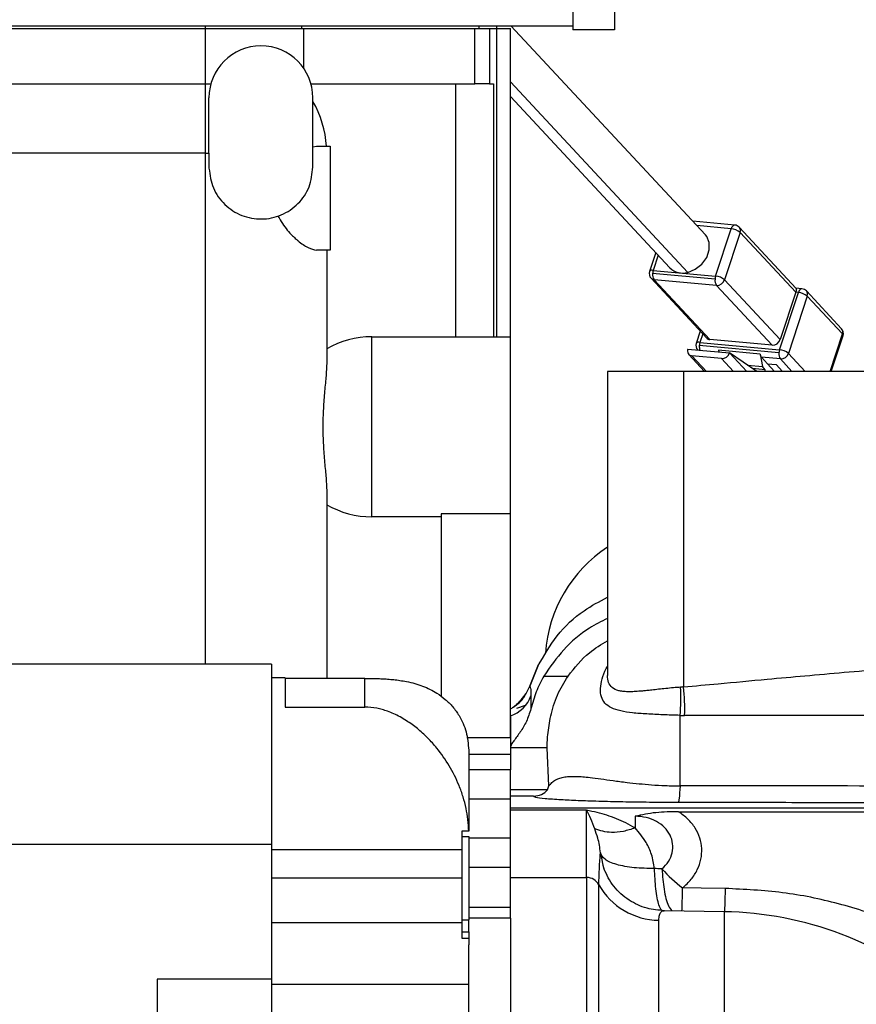
# Model space of a CAD drawing. Units: inches. Extents: x 0.1 to 14.1, y -9.5 to 8.4.
# Drawn here: x 7.7 to 8, y -3.5 to -3.1 of the extents above; entities that cross this region are included whole.
import ezdxf

# ---------------------------------------------------------------- set-up
doc = ezdxf.new("R2010")
doc.units = ezdxf.units.IN
doc.header["$MEASUREMENT"] = 0
doc.header["$PDSIZE"] = -1
doc.styles.add('SLDTEXTSTYLE0', font='TXT', dxfattribs={"width": 0.75})
doc.dimstyles.new('SLDDIMSTYLE3', dxfattribs={"dimtxt": 0.125, "dimasz": 0.13, "dimexe": 0, "dimexo": 0.0625, "dimgap": 0.03125, "dimtad": 0, "dimtih": 1, "dimtoh": 1, "dimlfac": 16, "dimrnd": 1e-09, "dimzin": 12, "dimdsep": 46, "dimtxsty": 'SLDTEXTSTYLE0', "dimsah": 1, "dimcen": 0.09, "dimadec": 0, "dimazin": 3, "dimtfac": 1, "dimtmove": 0, "dimatfit": 0, "dimfxl": 1, "dimfrac": 2, "dimtolj": 1, "dimtzin": 12, "dimarcsym": 0})

# ---------------------------------------------------------------- blocks, each defined once
blk = doc.blocks.new('*D41')
at = {"color": 0, "linetype": 'Continuous', "lineweight": -2, "transparency": 16777216}
for p, q in [((7.812694259978795, -2.156395488198175), (10.57714025274054, -2.156395488198176)), ((10.57714025274054, -2.286395488198175), (10.57714025274054, -3.194932195966919)), ((10.57714025274054, -4.368628712546042), (10.57714025274054, -3.382432195966919)), ((10.38273260930622, -4.498628712546042), (10.57714025274054, -4.498628712546042))]:
    blk.add_line(p, q, dxfattribs=at)
at = {"color": 0, "linetype": 'Continuous', "transparency": 16777216}
for points in [[(10.55547358607387, -2.286395488198175), (10.59880691940721, -2.286395488198175), (10.57714025274054, -2.156395488198176)], [(10.55547358607387, -4.368628712546042), (10.59880691940721, -4.368628712546042), (10.57714025274054, -4.498628712546042)]]:
    blk.add_solid(points, dxfattribs=at)
at = {"layer": 'Defpoints', "color": 0, "linetype": 'Continuous', "transparency": 16777216}
for p in [(7.750194259978795, -2.156395488198175), (10.32023260930622, -4.498628712546042), (10.57714025274054, -4.498628712546042)]:
    blk.add_point(p, dxfattribs=at)
at = {"color": 0, "linetype": 'Continuous', "lineweight": 18, "transparency": 16777216, "insert": (10.57714025274054, -3.226182195966917), "char_height": 0.125, "attachment_point": 2, "style": 'SLDTEXTSTYLE0'}
blk.add_mtext('\\A1;37.48', dxfattribs=at)

msp = doc.modelspace()

# ---------------------------------------------------------------- linework, layer by layer
at = {"color": 7, "linetype": 'Continuous', "lineweight": 25}
for p, q in [((7.899731400690801, -2.947857097142478), (7.899731400690801, -3.132404311903972)), ((7.914495210138014, -3.107798036157769), (7.914495210138014, -3.133909094520595)), ((7.220351492278809, -3.132404311903972), (7.899731400690801, -3.132404311903972)), ((7.220351492278809, -3.133388580533616), (7.769318007237452, -3.133388580533616)), ((7.769318007237452, -3.133388580533616), (7.769318007237452, -3.132404311903972)), ((7.769318007237452, -3.153073659796569), (7.769318007237452, -3.133388580533616)), ((7.769318007237452, -3.133388580533616), (7.803457066193463, -3.133388580533616)), ((7.803457066193463, -3.132404311903972), (7.803457066193463, -3.133388580533616)), ((7.803457066193463, -3.133388580533616), (7.866546544045097, -3.133388580533616)), ((7.804072252420113, -3.133388580533616), (7.804072252420113, -3.147341406016054)), ((7.864982435447146, -3.153073659796569), (7.864982435447146, -3.133388580533616)), ((7.866546544045097, -3.133388580533616), (7.866546544045097, -3.132404311903972)), ((7.866546544045097, -3.133388580533616), (7.872664453370486, -3.133388580533616)), ((7.870167922210626, -3.133388580533616), (7.870167922210626, -3.153073659796569)), ((7.872587307595012, -3.133388580533616), (7.872587307595012, -3.242886632269446)), ((7.872664453370486, -3.132404311903972), (7.872664453370486, -3.133388580533616)), ((7.872664453370486, -3.133388580533616), (7.877585723186222, -3.133388580533616)), ((7.877585723186222, -3.242886632269446), (7.877585723186222, -3.133388580533616)), ((7.94683615653264, -3.206690120414638), (7.877781960919268, -3.132404311903972)), ((7.899731400690801, -3.132404311903972), (7.899731400690801, -3.133909094520595)), ((7.914495210138014, -3.133909094520595), (7.899731400690801, -3.133909094520595)), ((7.220351492278809, -3.153073659796569), (7.769318007237452, -3.153073659796569)), ((7.769318007237452, -3.17767993554277), (7.769318007237452, -3.153073659796569)), ((7.769318007237452, -3.153073659796569), (7.771216585304913, -3.153073659796569)), ((7.806789514363402, -3.153073659796569), (7.864982435447146, -3.153073659796569)), ((7.858161927571569, -3.242886632269446), (7.858161927571569, -3.153073659796569)), ((7.870167922210626, -3.153073659796569), (7.864982435447146, -3.153073659796569)), ((7.870167922210626, -3.153073659796569), (7.871553906199622, -3.153073659796569)), ((7.871553906199622, -3.153073659796569), (7.871553906199622, -3.242886632269446)), ((7.770548379690752, -3.17767993554277), (7.770548379690752, -3.157994929612306)), ((7.807457793310054, -3.182601205358509), (7.807457793310054, -3.157994929612306)), ((7.877585723186222, -3.157491795424555), (7.934220548935883, -3.218417304941203)), ((7.807457793310054, -3.17540538181861), (7.808694472357168, -3.175219337301144)), ((7.808694472357168, -3.175219337301144), (7.813609362246606, -3.175219337301144)), ((7.769318007237452, -3.17767993554277), (7.770548086360805, -3.17767993554277)), ((7.770548379690752, -3.17767993554277), (7.770548379690752, -3.177805407426643)), ((7.770548379690752, -3.177805407426643), (7.770548379690752, -3.182601205358509)), ((7.770548379690752, -3.182601205358509), (7.770553879627215, -3.18305161348869)), ((7.957260222779606, -3.20320286736635), (7.942322322010178, -3.201834336509069)), ((7.979046424436877, -3.225717407276464), (7.958837971219989, -3.203977918412896)), ((7.950456728040823, -3.221346424437098), (7.955996190715144, -3.204535025310481)), ((7.959146774319336, -3.205846650158481), (7.953607238312529, -3.222658122617581)), ((7.978897192827482, -3.227093418047337), (7.959146774319336, -3.205846650158481)), ((7.813609362246606, -3.212128750920449), (7.80878408465529, -3.212128750920449)), ((7.812379063125793, -3.212128750920449), (7.812379063125793, -3.252255737370078)), ((7.929187740408651, -3.213003240818267), (7.92699304576195, -3.219663883873951)), ((7.950243037176065, -3.222464671519013), (7.928076899907843, -3.220433948311435)), ((7.928290517440114, -3.219315701229519), (7.950456728040823, -3.221346424437098)), ((7.92752778625125, -3.222109228958448), (7.947278278091883, -3.243355996847306)), ((7.950776751010558, -3.224647999630353), (7.928610613742336, -3.222617203090287)), ((7.928610613742336, -3.222617203090287), (7.948361032250482, -3.243863970979145)), ((7.97052724285119, -3.245894730852967), (7.950776751010558, -3.224647999630353)), ((7.953607238312529, -3.222658122617581), (7.973357730153161, -3.243904853840196)), ((7.973156579143541, -3.247485165813462), (7.979847215186076, -3.227180463708446)), ((7.978897192827482, -3.227093418047337), (7.973357730153161, -3.243904853840196)), ((7.982997725457778, -3.228492088556443), (7.97630716274773, -3.248796827327702)), ((7.979847215186076, -3.227180463708446), (7.978897192827482, -3.227093418047337)), ((7.981111173918048, -3.225848305764314), (7.978923592522509, -3.225647888079557)), ((7.995162924924358, -3.240042395126316), (7.982688922358431, -3.226623356810858)), ((7.995471728023702, -3.241911090205658), (7.982997725457778, -3.228492088556443)), ((7.944999837745954, -3.240904968495128), (7.943570880920049, -3.245241705063444)), ((7.991512287096835, -3.255189770142547), (7.995697665413655, -3.242487776877057)), ((7.828373171693819, -3.306862993209066), (7.828373171693819, -3.242886632269446)), ((7.828373171693819, -3.242886632269446), (7.877585723186222, -3.242886632269446)), ((7.877585723186222, -3.305764839228367), (7.877585723186222, -3.242886632269446)), ((7.972942961611267, -3.248603412895374), (7.944654735065942, -3.246011769500928)), ((7.944868352598213, -3.244893522419012), (7.973156579143541, -3.247485165813462)), ((7.97052724285119, -3.245894730852967), (7.948361032250482, -3.243863970979145)), ((7.940622181650344, -3.24728056817699), (7.955399630939986, -3.248634395870791)), ((7.940930984749691, -3.249149299922575), (7.946546126549759, -3.255189770142547)), ((7.966241472360778, -3.249060200951853), (7.951464023071132, -3.247706373258053)), ((7.951464023071132, -3.247706373258053), (7.951568741861411, -3.248283426591884)), ((7.965036912942615, -3.255189770142547), (7.955399630939986, -3.248634395870791)), ((7.966241472360778, -3.249060200951853), (7.96704138312014, -3.253469353350283)), ((7.952569143638019, -3.250624309549805), (7.942013812240774, -3.249657274054414)), ((7.961801996979311, -3.252989355561924), (7.96704138312014, -3.253469353350283)), ((7.966721286817922, -3.250167814823271), (7.968904248266831, -3.25251614102854)), ((7.97347667544576, -3.250786704340474), (7.966721286817922, -3.250167814823271)), ((7.968904248266831, -3.25251614102854), (7.9713895595563, -3.255189770142547)), ((7.968904248266831, -3.25251614102854), (7.971965292905381, -3.25279656445573)), ((7.971965292905381, -3.25279656445573), (7.974189907206448, -3.255189770142547)), ((7.912034538563901, -3.255189770142547), (7.912034538563901, -3.363232355358717)), ((7.939101485884215, -3.255189770142547), (7.912034538563901, -3.255189770142547)), ((7.939101485884215, -3.255189770142547), (7.939101485884215, -3.367271692029288)), ((8.175321997044716, -3.255189770142547), (7.939101485884215, -3.255189770142547)), ((7.968080871111887, -3.254587637098439), (7.96354012356699, -3.254171621904282)), ((7.968080871111887, -3.254587637098439), (7.96704138312014, -3.253469353350283)), ((7.967882433404256, -3.255189770142547), (7.968080871111887, -3.254587637098439)), ((7.812379063125793, -3.297493888108434), (7.812379063125793, -3.364256040199688)), ((7.852979447440021, -3.306862993209066), (7.828373171693819, -3.306862993209066)), ((7.877585723186222, -3.305764839228367), (7.852979447440021, -3.305764839228367)), ((7.852979447440021, -3.305764839228367), (7.852979447440021, -3.37076525167139)), ((7.877585723186222, -3.385249004353842), (7.877585723186222, -3.305764839228367)), ((7.79269398386284, -3.359150779176099), (7.674583801615078, -3.359150779176099)), ((7.79269398386284, -3.359150779176099), (7.79269398386284, -3.423127140115719)), ((7.887328457303994, -3.359909770408169), (7.884441063992742, -3.366974512129001)), ((7.884441137325229, -3.366974438796516), (7.887328457303994, -3.359909770408169)), ((7.797615253678579, -3.364072012325593), (7.79269398386284, -3.364072012325593)), ((7.797615253678579, -3.364072012325593), (7.797615253678579, -3.374472465512005)), ((7.825912500119706, -3.364256040199688), (7.797615253678579, -3.364256040199688)), ((7.825912500119706, -3.374472465512005), (7.825912500119706, -3.364256040199688)), ((7.889469399238315, -3.363434166360712), (7.898039400236932, -3.363434166360712)), ((7.883211938191707, -3.369583095327759), (7.884441137325229, -3.366974438796516)), ((7.884892938772644, -3.370423558951986), (7.884851139255517, -3.375112988112633)), ((7.797615253678579, -3.374472465512005), (7.825912500119706, -3.374472465512005)), ((7.877585723186222, -3.375342335463193), (7.877525077220145, -3.375388168267062)), ((7.878754643016094, -3.374459742325651), (7.877527130529757, -3.375166997488712)), ((7.882790936388488, -3.37388257899309), (7.87979127104088, -3.374900397235168)), ((7.877585723186222, -3.377594229449121), (7.877585723186222, -3.388881345726059)), ((7.937813254099314, -3.402478948645388), (7.937813254099314, -3.377412291550883)), ((7.890631645811947, -3.388881309059816), (7.877585649853739, -3.388881309059816)), ((7.877585723186222, -3.388881309059816), (7.877585723186222, -3.396766127973713)), ((7.891280051654839, -3.402433775833895), (7.890631645811947, -3.388881309059816)), ((7.862810107208734, -3.389702412907686), (7.862810107208734, -3.392012569553893)), ((7.862810107208734, -3.392012569553893), (7.862810107208734, -3.392012972882567)), ((7.862810107208734, -3.392012972882567), (7.862821987071499, -3.394467337862867)), ((7.862821987071499, -3.394467337862867), (7.862821987071499, -3.415564764143598)), ((7.877585723186222, -3.396766127973713), (7.862821987071499, -3.396766127973713)), ((7.877585723186222, -3.407205704041507), (7.877585723186222, -3.396766127973713)), ((7.890796790570846, -3.403884255744494), (7.891280051654839, -3.402433775833895)), ((7.890796790570846, -3.403884255744494), (7.877585723186222, -3.403884255744494)), ((7.885822134705162, -3.406083313674124), (7.877585723186222, -3.406083313674124)), ((7.877585723186222, -3.407205704041507), (7.862821987071499, -3.407205704041507)), ((7.877585723186222, -3.420966728406313), (7.877585723186222, -3.407205704041507)), ((7.877585723186222, -3.41022861578724), (8.137108291826031, -3.41022861578724)), ((7.90465267050654, -3.411104132339863), (7.877585723186222, -3.411104132339863)), ((7.90465267050654, -3.435013236139856), (7.90465267050654, -3.411104132339863)), ((7.921877078195379, -3.413220434558827), (7.921877078195379, -3.417393126355535)), ((7.937300440023385, -3.411623876335737), (8.147235654833871, -3.411623876335737)), ((7.862820153759344, -3.415664092996142), (7.862810107208734, -3.416212583326601)), ((7.862810107208734, -3.416213169986491), (7.862810107208734, -3.418523289966455)), ((7.862810107208734, -3.418523289966455), (7.860361315497386, -3.418523289966455)), ((7.860361315497386, -3.418523289966455), (7.860361315497386, -3.425009365038761)), ((7.860361315497386, -3.420463667551047), (7.862821987071499, -3.420463667551047)), ((7.862821987071499, -3.420463667551047), (7.862821987071499, -3.420966728406313)), ((7.862821987071499, -3.420966728406313), (7.862821987071499, -3.431406304474105)), ((7.877585723186222, -3.420966728406313), (7.862821987071499, -3.420966728406313)), ((7.877585723186222, -3.431406304474105), (7.877585723186222, -3.420966728406313)), ((7.674583801615078, -3.423127140115719), (7.79269398386284, -3.423127140115719)), ((7.79269398386284, -3.423127140115719), (7.79269398386284, -3.439685468832494)), ((7.79269398386284, -3.425009365038761), (7.860361315497386, -3.425009365038761)), ((7.860361315497386, -3.425009365038761), (7.860361315497386, -3.435227440332017)), ((7.862821987071499, -3.431406304474105), (7.862821987071499, -3.44566701639981)), ((7.877585723186222, -3.431406304474105), (7.862821987071499, -3.431406304474105)), ((7.877585723186222, -3.44566701639981), (7.877585723186222, -3.431406304474105)), ((7.860361315497386, -3.435227440332017), (7.79269398386284, -3.435227440332017)), ((7.860361315497386, -3.435227440332017), (7.860361315497386, -3.451009654681197)), ((7.877585723186222, -3.435013236139856), (7.90465267050654, -3.435013236139856)), ((7.90465267050654, -3.435013236139856), (7.90465267050654, -3.570150415023633)), ((7.79269398386284, -3.439685468832494), (7.79269398386284, -3.47113403220267)), ((7.862821987071499, -3.44566701639981), (7.862821987071499, -3.449991213112988)), ((7.877585723186222, -3.44566701639981), (7.862821987071499, -3.44566701639981)), ((7.877585723186222, -3.449488152257723), (7.877585723186222, -3.44566701639981)), ((7.953429920360918, -3.447135572768257), (7.932124926478025, -3.446784823486809)), ((7.79269398386284, -3.451009654681197), (7.860361315497386, -3.451009654681197)), ((7.860361315497386, -3.449991213112988), (7.862821987071499, -3.449991213112988)), ((7.860361315497386, -3.451009654681197), (7.860361315497386, -3.45655186732375)), ((7.877585723186222, -3.449488152257723), (7.862821987071499, -3.449488152257723)), ((7.862821987071499, -3.45408067253787), (7.862821987071499, -3.449950880245584)), ((7.877585723186222, -3.449488152257723), (7.877585723186222, -3.570150415023633)), ((7.860361315497386, -3.454241747343787), (7.862821987071499, -3.454241747343787)), ((7.862821987071499, -3.454241747343787), (7.862821987071499, -3.45408067253787)), ((7.862821987071499, -3.454241747343787), (7.862821987071499, -3.45655186732375)), ((7.860361315497386, -3.45655186732375), (7.862821987071499, -3.45655186732375)), ((7.862821987071499, -3.45655186732375), (7.862821987071499, -3.458909213424821)), ((7.862821987071499, -3.604317523655613), (7.862821987071499, -3.458909213424821)), ((7.79269398386284, -3.47113403220267), (7.752093599548612, -3.47113403220267)), ((7.752093599548612, -3.47113403220267), (7.752093599548612, -3.526719653406165)), ((7.79269398386284, -3.47113403220267), (7.79269398386284, -3.526719653406165)), ((7.862821987071499, -3.473020803739859), (7.79269398386284, -3.473020803739859))]:
    msp.add_line(p, q, dxfattribs=at)
at = {"color": 8, "linetype": 'Continuous', "lineweight": 25}
for p, q in [((7.877585723186222, -3.152293988803393), (7.940528316068018, -3.220005173264679)), ((7.769318007237452, -3.17767993554277), (7.2119853555918, -3.17767993554277)), ((7.769318007237452, -3.359150779176099), (7.769318007237452, -3.17767993554277)), ((7.955996190715144, -3.204535025310481), (7.94379359168061, -3.203417071558512)), ((7.930060983654204, -3.213942629966365), (7.928290517440114, -3.219315701229519)), ((7.945873080991504, -3.241844394309467), (7.944868352598213, -3.244893522419012)), ((7.991096271902677, -3.255189770142547), (7.995471728023702, -3.241911090205658)), ((7.955399630939986, -3.248634395870791), (7.961493340544934, -3.255189770142547)), ((7.97630716274773, -3.248796827327702), (7.982249880763611, -3.255189770142547)), ((7.942013812240774, -3.249657274054414), (7.947156692829779, -3.255189770142547)), ((7.956813041278817, -3.255189770142547), (7.952569143638019, -3.250624309549805)), ((7.977569654829981, -3.255189770142547), (7.97347667544576, -3.250786704340474)), ((7.862140141614901, -3.385249004353842), (7.877585723186222, -3.385249004353842)), ((7.877585723186222, -3.391310667662324), (7.862810107208734, -3.391310667662324)), ((7.953429920360918, -3.447135572768257), (7.953429920360918, -3.570150415023633))]:
    msp.add_line(p, q, dxfattribs=at)
at = {"color": 7, "linetype": 'Continuous', "lineweight": 25, "flags": 128}
for points in [[(7.940528316068018, -3.220005173264679), (7.943198131892746, -3.218931878996798), (7.945545944770611, -3.217089326948784), (7.947288544639949, -3.214699641221305), (7.948215760595339, -3.21205116515006), (7.948215760595339, -3.209463335044894), (7.947288544639949, -3.207248253967034), (7.94683615653264, -3.206690120414638)], [(7.953834935682146, -3.438900371235341), (7.945377866712263, -3.438780765950364), (7.938733063473599, -3.438686827035554)]]:
    msp.add_lwpolyline(points, dxfattribs=at)
at = {"color": 8, "linetype": 'Continuous', "lineweight": 25, "flags": 128}
msp.add_lwpolyline([(7.909547540627248, -3.426278383712283), (7.910380231007938, -3.43062674347966), (7.910933084621327, -3.432305287422311)], dxfattribs=at)
at = {"color": 7, "linetype": 'Continuous', "lineweight": 25}
for centre, radius, start, end in [((7.789003069033903, -3.157994897647004), 0.01845472440944995, 0, 179.9999999999226), ((7.77546960446697, -3.177679937017084), 0.03690944881889738, 3.822553729274944, 29.92643486661403), ((7.957035717478192, -3.205653257580074), 0.002460629920854973, 42.90975556793054, 84.76544475104467), ((7.9555524474568, -3.210040653417227), 0.005523481594893115, 49.40290377054021, 85.39202871342206), ((7.92933004387487, -3.220433930791689), 0.002460629922239253, 161.7624673642453, 222.9097555615217), ((7.931109454845764, -3.220849479026317), 0.003060891247093726, 172.1977307541514, 215.2762586328394), ((7.932663254881476, -3.220730547644269), 0.004595935498724502, 162.0704523634416, 176.2998375139631), ((7.938714799972153, -3.213886662909497), 0.006381614967738226, 225.2310320061222, 286.5097341780031), ((7.954831919150848, -3.222762040501141), 0.00459850694139009, 162.0707399750484, 176.2922998684675), ((7.950013071115823, -3.226851409769218), 0.005522833962191869, 49.39932709570547, 85.39238574975607), ((7.953275809619434, -3.222880208439388), 0.00306110758148903, 172.1981683536058, 215.2749332080643), ((7.950859150574736, -3.221757165930946), 0.002892007808737615, 268.3672982298914, 341.8483424503831), ((7.979403494995971, -3.232685835449995), 0.005523224205096515, 49.40193250480245, 85.39205358842601), ((7.980886696331147, -3.228298696687848), 0.002460629921747256, 42.90975555144465, 84.76544473834922), ((7.993360659731486, -3.241717697373875), 0.002460629921171523, 341.7624673636209, 42.90975555309185), ((7.828373147774059, -3.274874818906847), 0.03198818897637778, 90, 120.0000000000169), ((7.945907873319506, -3.246011778310637), 0.002460629921259, 161.7624673590893, 219.9568057390163), ((7.949241604750398, -3.246308467158414), 0.004596455482451001, 162.0712613898642, 176.2990284875486), ((7.948469780560867, -3.242224232306654), 0.001643340837767675, 223.5270839990673, 266.2056709901162), ((7.970609528765976, -3.24300373549374), 0.00289216616722453, 268.3696400363639, 341.8460006439297), ((7.942173227232527, -3.247968158846163), 0.001696621149915947, 156.0919146436767, 264.6085196564914), ((7.95265141261401, -3.247733306700258), 0.002892173172631755, 268.3699796905792, 341.8466544200697), ((7.968446274750971, -3.248762822172353), 0.002224766890777531, 187.6815684645927, 219.1626158265777), ((7.975975625300368, -3.249018946713129), 0.003060999412753772, 172.1979495553835, 215.2755959118577), ((7.977529831295719, -3.24890011055286), 0.004596455482443123, 162.071261389844, 176.299028487553), ((7.972712936092385, -3.25299043598579), 0.005523116767477002, 49.40102929516858, 85.39276657886111), ((7.973558961360546, -3.247895708981243), 0.002892166167227168, 268.369640036383, 341.8460006438905), ((7.828373147774059, -3.274874818906847), 0.03198818897637867, 240.0000000000218, 270.0000000000008), ((7.939101494230751, -3.358776266059159), 0.0492125984251962, 123.3670129692314, 175.918555472866), ((7.882972378302608, -3.37141688293816), 0.05516762259317887, 353.7609889986593, 4.185818427376416), ((7.869662360492377, -3.374560863503554), 0.0698206570863151, 357.6426248083865, 5.992512362548629), ((7.873945540462788, -3.366576214122919), 0.01160377490252399, 288.2827602162143, 340.6365260202922), ((7.969832424887795, -3.397487434469284), 0.05161937841741712, 221.8882135646551, 232.9526699429518), ((7.904680456406069, -3.439954528742469), 0.004941370724893254, 29.17228308776433, 90.32218249786294), ((7.930559597160595, -3.42551275283553), 0.02469466851121075, 209.1618254185149, 269.4022142125016), ((7.951404643837051, -3.570150409458028), 0.1230314960629915, 49.35877459302434, 89.05680199715599)]:
    msp.add_arc(centre, radius, start, end, dxfattribs=at)
at = {"color": 8, "linetype": 'Continuous', "lineweight": 25}
for centre, radius, start, end in [((7.957543306114431, -3.2047372479893), 0.001560275639281924, 100.4531586541948, 172.5531157917458), ((7.957435579591547, -3.205169540341608), 0.0018402894067274, 338.4115821279667, 40.35478776211967), ((7.92788587701564, -3.220399392419186), 0.001156771571088759, 69.52482587846406, 140.5185264902059), ((7.928719480412148, -3.220977040102159), 0.001643772058230976, 223.5332058726448, 266.2025331985765), ((7.981394115462585, -3.22738246669244), 0.001560033868545275, 100.4495014452403, 172.5600925169993), ((7.981286767673858, -3.227814939585208), 0.001840083494736899, 338.4077338933625, 40.35863599673866), ((7.993760599808262, -3.241233992778398), 0.001840223001615408, 338.4111788695021, 40.35555269259611), ((7.99508745679573, -3.242394244859085), 0.0006173352377564034, 351.2855982688686, 51.50343829879229), ((7.944463871415284, -3.245977807008142), 0.001157271833912943, 69.5424885034349, 140.5008638651385), ((7.948445126340054, -3.246358680681752), 0.003806233489717507, 174.770638969124, 200.1506712301065)]:
    msp.add_arc(centre, radius, start, end, dxfattribs=at)
at = {"color": 7, "linetype": 'Continuous', "lineweight": 25}
for points, knots in [([(7.813609362246606, -3.175219337301144), (7.813609362246606, -3.17549671942961), (7.813609362246606, -3.176051477779701), (7.813609362246606, -3.180319171221687), (7.813609362246606, -3.186419276736348), (7.813609362246606, -3.193674023763771), (7.813609362246606, -3.200928768423289), (7.813609362246606, -3.207028911980611), (7.813609362246606, -3.211296608685188), (7.813609362246606, -3.211851368206414), (7.813609362246606, -3.212128750920449)], [0, 0, 0, 0, 0.1250024204209422, 0.2500021789231848, 0.3750001717140635, 0.5000000950390475, 0.6249987698167924, 0.7499978210768153, 0.8749975795790579, 1, 1, 1, 1]), ([(7.770553806294728, -3.18305161348869), (7.770885299582268, -3.185440877612075), (7.771548283988643, -3.190219390227764), (7.775900222534482, -3.196226996395591), (7.782018920002184, -3.200196775888424), (7.789234060719323, -3.201527340715522), (7.796414534667104, -3.200020975833496), (7.802434641833443, -3.195903183361102), (7.806638556579607, -3.189791060906384), (7.807184714871362, -3.18499781973685), (7.807457793310054, -3.182601205358509)], [0, 0, 0, 0, 0.1250006601322464, 0.2500005024830543, 0.3749999603998904, 0.5000003010865907, 0.6250000829341698, 0.7500005047413023, 0.8750005760772452, 0.9999999999999999, 0.9999999999999999, 0.9999999999999999, 0.9999999999999999]), ([(7.795026616916065, -3.200045243843487), (7.796090959217331, -3.20179199642995), (7.797689306133279, -3.204415134311605), (7.800038557583431, -3.206849959801815), (7.801229551611755, -3.207969208010567), (7.801860335005259, -3.208512067084911), (7.803310457225891, -3.209726995667504), (7.805872922100917, -3.211559351984622), (7.807814023302512, -3.211939015070374), (7.80878408465529, -3.212128750920449)], [0, 0, 0, 0, 0.2496514808700321, 0.3749072775143331, 0.4612572774471045, 0.4866489632928888, 0.5001760814817343, 0.7502140196766452, 1, 1, 1, 1]), ([(7.978999198315773, -3.22575847346873), (7.979046297613472, -3.225791239834166), (7.97913046224777, -3.225849792069525), (7.979114362127213, -3.226210181406227), (7.979044471431099, -3.226613050373208), (7.978944467647615, -3.226939225280466), (7.978897192827482, -3.227093418047337)], [0, 0, 0, 0, 0.3209628029850559, 0.5735481898466815, 0.7984033011679552, 1, 1, 1, 1]), ([(7.812379063125793, -3.252255737370078), (7.81231552470161, -3.253662032080975), (7.812188403964111, -3.256475592900125), (7.811579908341706, -3.262150263456645), (7.811111649654528, -3.268347303542004), (7.810925873493026, -3.274874935440078), (7.81111165077872, -3.28140253079409), (7.811579910536825, -3.287599450746001), (7.812188405968929, -3.293274041034959), (7.812315525167271, -3.296087591734741), (7.812379063125793, -3.297493888108434)], [0, 0, 0, 0, 0.1249216255757389, 0.2499295407011652, 0.3749656749895543, 0.5000033479259293, 0.6250375202254558, 0.750071653720019, 0.8750783744242611, 1, 1, 1, 1]), ([(7.887328457303994, -3.359909770408169), (7.88945578472012, -3.356217576327388), (7.893710437840635, -3.348833191136732), (7.902406751386863, -3.340470417667666), (7.909192232333314, -3.336928746840609), (7.912034538563901, -3.335445209691528)], [0, 0, 0, 0, 0.3675368887478839, 0.7350734817596553, 0.9999999999999999, 0.9999999999999999, 0.9999999999999999, 0.9999999999999999]), ([(7.912034538563901, -3.342976052694587), (7.909863898555578, -3.344044898804301), (7.904053672555222, -3.346905915570426), (7.896134312591357, -3.353809952709494), (7.891691034590629, -3.360226098655522), (7.889469399238315, -3.363434166360712)], [0, 0, 0, 0, 0.2297022158373205, 0.6148517403533745, 0.9999999999999999, 0.9999999999999999, 0.9999999999999999, 0.9999999999999999]), ([(7.898039400236932, -3.363434166360712), (7.900391072320975, -3.360473259047589), (7.90430963001149, -3.355539541374331), (7.909827962473916, -3.352201995455449), (7.912034538563901, -3.350867434866)], [0, 0, 0, 0, 0.6001371600915016, 1, 1, 1, 1]), ([(7.939101485884215, -3.367271692029288), (7.943180370313296, -3.366897879808736), (7.953077500911885, -3.365990850342602), (7.967423290948354, -3.364666650031996), (7.982327195257501, -3.363311311366163), (7.996228289485323, -3.362080914856765), (8.010422111246395, -3.360876953773399), (8.031176313856214, -3.359229950072784), (8.05825216758091, -3.35731487696391), (8.080617793809765, -3.356411507947328), (8.091762415665464, -3.355961366020473)], [0, 0, 0, 0, 0.0802595110837785, 0.1947441455590409, 0.2822966696407098, 0.3735020836775187, 0.4681969427750947, 0.5614170828719013, 0.7814574600439779, 0.9999999999999999, 0.9999999999999999, 0.9999999999999999, 0.9999999999999999]), ([(7.825912500119706, -3.364256040199688), (7.82661064322555, -3.364258754609885), (7.828035396607966, -3.364264294111855), (7.830087105529117, -3.364309584745099), (7.832087093675682, -3.364386737701864), (7.834106747923421, -3.364507828631181), (7.836230705276442, -3.36469551327669), (7.838463801692928, -3.36497677935181), (7.842026405285278, -3.365595076565214), (7.846535753727601, -3.366870580318784), (7.851035341888259, -3.369083534630878), (7.854533350541679, -3.371649631592248), (7.857183292670037, -3.374293613389609), (7.859830662728157, -3.377993832885327), (7.862125593563853, -3.382950481310026), (7.862587298834157, -3.387504667229749), (7.862810107208734, -3.389702412907686)], [0, 0, 0, 0, 0.0307100108715782, 0.06267223939767841, 0.0928529003095187, 0.1255675449765759, 0.1635863972846825, 0.2053084613353489, 0.2509635903350798, 0.3754620049408364, 0.5005467567150113, 0.5838970481543931, 0.6673414793600692, 0.7497183514047787, 0.8792198164142837, 0.9999999999999999, 0.9999999999999999, 0.9999999999999999, 0.9999999999999999]), ([(7.889469399238315, -3.363434166360712), (7.888496456358045, -3.365261594223243), (7.886551348224032, -3.368914989372957), (7.885417724509484, -3.373047514796848), (7.884851139255517, -3.37511295144639)], [0, 0, 0, 0, 0.5001998928791361, 1, 1, 1, 1]), ([(7.890631645811947, -3.388881309059816), (7.890634473666779, -3.388264789151634), (7.89064012929758, -3.387031766527702), (7.890844716119847, -3.384307961073876), (7.891243151257413, -3.381136452089159), (7.891905254062678, -3.377581672189519), (7.892885081236003, -3.37390291238934), (7.894655310449824, -3.368895251596165), (7.896686791998668, -3.365616942038674), (7.898039400236932, -3.363434166360712)], [0, 0, 0, 0, 0.125118315663312, 0.2502331422452649, 0.3805825475399044, 0.5004527353189648, 0.6255651419425654, 0.7506924569459276, 1, 1, 1, 1]), ([(7.937992845357993, -3.367390123994486), (7.937169121657995, -3.367460424919823), (7.935405837445412, -3.367610912895078), (7.932800317714445, -3.367868913539063), (7.930202783167299, -3.368146030675558), (7.927951997483373, -3.368392636873466), (7.926049798148878, -3.368593138885114), (7.924531400882849, -3.368741703285437), (7.922850499586328, -3.368887521854148), (7.921065990684539, -3.368997702878445), (7.919151182906042, -3.369027019845339), (7.917472933654413, -3.36892394954242), (7.915484952771912, -3.368574398746521), (7.913595140998073, -3.367670726949848), (7.912257543586144, -3.365819277091379), (7.912108888202866, -3.364094832333073), (7.912034538563901, -3.363232355358717)], [0, 0, 0, 0, 0.05842868502252396, 0.1250739512078055, 0.1876107921580288, 0.2501483087799568, 0.2969185685381615, 0.3386163886178485, 0.375249688130145, 0.440875187901579, 0.500314550561718, 0.5645883131916172, 0.62537489747701, 0.7501966604514777, 0.8750614495241381, 1, 1, 1, 1]), ([(7.884441137325229, -3.366974438796516), (7.884583994807393, -3.367279998313599), (7.884869721834679, -3.367891143149359), (7.884885199575507, -3.369579396592622), (7.884892938772644, -3.370423558951986)], [0, 0, 0, 0, 0.4999788907684716, 0.9999999999999999, 0.9999999999999999, 0.9999999999999999, 0.9999999999999999]), ([(7.939101485884215, -3.367271692029288), (7.938894865878915, -3.367297563039369), (7.938525910053862, -3.367343760211105), (7.938155722932358, -3.367375957570346), (7.937992845357993, -3.367390123994486)], [0, 0, 0, 0, 0.5600128559278976, 0.9999999999999999, 0.9999999999999999, 0.9999999999999999, 0.9999999999999999]), ([(7.878268448632653, -3.374661149998971), (7.878733018708381, -3.374359093924094), (7.880164717328618, -3.373428226250439), (7.881983398544737, -3.371133326176967), (7.883211938191707, -3.369583095327759)], [0, 0, 0, 0, 0.3244887360784143, 0.9999999999999999, 0.9999999999999999, 0.9999999999999999, 0.9999999999999999]), ([(7.862810107208734, -3.418523289966455), (7.862594767913816, -3.415799490678753), (7.862266168336866, -3.411643076523209), (7.860824310537755, -3.406308689366398), (7.858978357011303, -3.401123689657318), (7.855973330373523, -3.395164617359333), (7.852083442666249, -3.38963820132054), (7.848216914349237, -3.385340377826687), (7.844633879563784, -3.382077178456987), (7.841320502307113, -3.379651291835213), (7.838478869348034, -3.377954332523256), (7.836241324746815, -3.376833234447174), (7.834117187173199, -3.375962445423127), (7.832100872928791, -3.375320300366901), (7.829460697209626, -3.374673036028559), (7.827344074812764, -3.374553388772014), (7.825912500119706, -3.374472465512005)], [0, 0, 0, 0, 0.1206127459474351, 0.1840504646793227, 0.2500982154320929, 0.3745215478057111, 0.499712864102058, 0.5827717418206779, 0.6673577031074366, 0.7488345960352749, 0.7946016906128918, 0.8364226383162229, 0.8745269275304267, 0.907104020513062, 0.9371699300179633, 0.9999999999999999, 0.9999999999999999, 0.9999999999999999, 0.9999999999999999]), ([(7.884851139255517, -3.37511295144639), (7.884365232714579, -3.376630834976108), (7.883392106169332, -3.379670705055858), (7.88109601667496, -3.383392960338099), (7.879161143067591, -3.385972395040504), (7.877841548650956, -3.387763148163504), (7.877671054093277, -3.388508131529992), (7.877585649853739, -3.388881309059816)], [0, 0, 0, 0, 0.2492782582609337, 0.4992303454010472, 0.7488493687357506, 0.8741934700762815, 1, 1, 1, 1]), ([(7.937813254099314, -3.377412254884639), (7.938113642415185, -3.377418620058169), (7.938650057487678, -3.377429986595548), (7.939187465269594, -3.377431906529033), (7.939423928825995, -3.377432751314529)], [0, 0, 0, 0, 0.5599923105705269, 1, 1, 1, 1]), ([(8.092406568224156, -3.37613531630261), (8.085422427574184, -3.376333906464552), (8.07122449365298, -3.376737616833223), (8.049986998885952, -3.377105179138958), (8.02848016280188, -3.377341578057615), (8.008622967924712, -3.377448151511064), (7.990302174794614, -3.377482479748085), (7.973400723902706, -3.377479052052482), (7.956463058485667, -3.377454997977903), (7.945025895746284, -3.377440065366057), (7.939423928825995, -3.377432751314529)], [0, 0, 0, 0, 0.1369108009285718, 0.2783235049384254, 0.4162864626999114, 0.5585555211748033, 0.6677144370183954, 0.7756242202997279, 0.8900998679273697, 0.9999999999999999, 0.9999999999999999, 0.9999999999999999, 0.9999999999999999]), ([(7.891280051654839, -3.402433775833895), (7.891599947821433, -3.402027081753872), (7.892270320854958, -3.401174815385549), (7.893585625892023, -3.400283184058953), (7.895125128538691, -3.399638451277024), (7.896850900615934, -3.399245857100262), (7.898774847437711, -3.399058169961947), (7.900902079052724, -3.39904737417014), (7.903241506794856, -3.399186284128419), (7.906104696191868, -3.399477687799649), (7.909616345570338, -3.399939646870067), (7.913957585345617, -3.40055323708035), (7.918531014992446, -3.401159755144274), (7.923151698645963, -3.401675853995272), (7.927727309578934, -3.402076400105313), (7.932600468016123, -3.402375823191647), (7.936075856786328, -3.402444577412162), (7.937813254099314, -3.402478948645388)], [0, 0, 0, 0, 0.05966396561931048, 0.1250315502387356, 0.1875490844506167, 0.2500760437695982, 0.3125978299843815, 0.3751198617741488, 0.4376432884439657, 0.5001659812108712, 0.5841864246213624, 0.667558976144608, 0.7501634930094262, 0.8151076458895857, 0.8751226353396419, 0.937571992039168, 1, 1, 1, 1]), ([(7.937813254099314, -3.402478948645388), (7.937712504099832, -3.404150925522273), (7.937517962406869, -3.407379404072088), (7.937282582160531, -3.408037085341352), (7.937169101540618, -3.408354164107731)], [0, 0, 0, 0, 0.5178838425235737, 1, 1, 1, 1]), ([(8.092406568224156, -3.402507438316274), (8.063548921533258, -3.40250208264407), (8.012017398200978, -3.402492518941591), (7.960486747001951, -3.402483095125593), (7.937813254099314, -3.402478948645388)], [0, 0, 0, 0, 0.5599998762859211, 1, 1, 1, 1]), ([(7.885822134705162, -3.406083313674124), (7.886800928482213, -3.405964361862818), (7.88875688935326, -3.405726655929346), (7.890117200601168, -3.404498048547286), (7.890796790570846, -3.403884255744494)], [0, 0, 0, 0, 0.5004158270944343, 1, 1, 1, 1]), ([(7.937169174873105, -3.408354164107731), (7.93374634872826, -3.408340964968449), (7.926901599283379, -3.408314570171443), (7.917309321883678, -3.408173960425104), (7.908738544998471, -3.407973775959757), (7.901417036692063, -3.407720039587225), (7.894819973457743, -3.407397962174237), (7.889576028569479, -3.407005868860111), (7.886111476452864, -3.40655099747292), (7.885918579678929, -3.406239204595721), (7.885822134705162, -3.406083313674124)], [0, 0, 0, 0, 0.1118840161100487, 0.2237385203784104, 0.3357333880783537, 0.4478354649327041, 0.5599605704208223, 0.7065835166832884, 0.8532969501844886, 1, 1, 1, 1]), ([(8.091762415665464, -3.40857746152818), (8.074207392634829, -3.408552273592228), (8.045343397432543, -3.40851085955015), (8.005123575143173, -3.40845271724303), (7.98056778794253, -3.408417265843097), (7.965306726851228, -3.408395043803047), (7.958298703931803, -3.408384893869657), (7.950912968176986, -3.408374161720415), (7.944106989588221, -3.408364225584734), (7.939803804747065, -3.408358035348922), (7.937769302957278, -3.408355045916817), (7.937169174873105, -3.408354164107731)], [0, 0, 0, 0, 0.3406650790501881, 0.5601220340260213, 0.7804953609975077, 0.8171910104022474, 0.8562769803942043, 0.9164925118398789, 0.9605181531196186, 0.9883538243873886, 1, 1, 1, 1]), ([(7.907523417343427, -3.417739769017757), (7.907058870772516, -3.416518140673375), (7.90612976415569, -3.414074848549106), (7.905145039816801, -3.41209438065064), (7.90465267050654, -3.411104132339863)], [0, 0, 0, 0, 0.4999927484088214, 1, 1, 1, 1]), ([(7.921877078195379, -3.417393126355535), (7.920792599191905, -3.416785764655199), (7.918625890112168, -3.415572300764619), (7.915244895405273, -3.414104009904221), (7.911841043632585, -3.412879172487967), (7.908300691547904, -3.411848018017222), (7.905909827614764, -3.411360485347808), (7.90465267050654, -3.411104132339863)], [0, 0, 0, 0, 0.1973278157908972, 0.3942464250493879, 0.5930451390144466, 0.7860161805435811, 1, 1, 1, 1]), ([(7.937300440023385, -3.411623876335737), (7.934568573229978, -3.411662916142461), (7.92910707956149, -3.411740963746301), (7.924286419619524, -3.412727412478478), (7.921877078195379, -3.413220434558827)], [0, 0, 0, 0, 0.5002050646274664, 1, 1, 1, 1]), ([(7.931404434801209, -3.431952631496223), (7.932243271027534, -3.431090067262261), (7.933925414166922, -3.429360341646101), (7.935173459521614, -3.426214537813413), (7.935378423606942, -3.422986403382634), (7.934447004225905, -3.419869879330616), (7.932456829862048, -3.41711176224775), (7.929532867641598, -3.414953021812334), (7.925899583445659, -3.413499697879484), (7.923216036435726, -3.413313392032133), (7.921877078195379, -3.413220434558827)], [0, 0, 0, 0, 0.1251428767131096, 0.2509527186589114, 0.377052197127128, 0.5030075319329007, 0.6284105436976088, 0.7529946237458309, 0.8767564411125378, 0.9999999999999999, 0.9999999999999999, 0.9999999999999999, 0.9999999999999999]), ([(7.938733063473599, -3.438686827035554), (7.93979827479685, -3.437702758664223), (7.941928699187137, -3.435734620310612), (7.944099894938972, -3.432230990440235), (7.945384178997312, -3.428510124912695), (7.94568197155294, -3.424687075447441), (7.944983652813285, -3.420930139778214), (7.943315872466307, -3.417401479595014), (7.940789386187522, -3.414193562517482), (7.938463405651895, -3.412480426298055), (7.937300440023385, -3.411623876335737)], [0, 0, 0, 0, 0.1249989567507666, 0.2499981181282611, 0.3749996513211024, 0.5000015238917686, 0.6250010225600845, 0.7500015007275418, 0.8750033986187532, 1, 1, 1, 1]), ([(7.862810107208734, -3.416212583326601), (7.862810107208734, -3.416212692252346), (7.862810107208734, -3.416212883097987), (7.862810107208734, -3.416213083825031), (7.862810107208734, -3.416213169986491)], [0, 0, 0, 0, 0.570753110563056, 0.9999999999999999, 0.9999999999999999, 0.9999999999999999, 0.9999999999999999]), ([(7.921877078195379, -3.417393126355535), (7.920472474294201, -3.417849165518783), (7.917596408034012, -3.418782951086115), (7.912506576821919, -3.419280994341165), (7.909424551614514, -3.41832776470492), (7.907523417343427, -3.417739769017757)], [0, 0, 0, 0, 0.2677988568050957, 0.5483448080465232, 0.9999999999999999, 0.9999999999999999, 0.9999999999999999, 0.9999999999999999]), ([(7.928741585562669, -3.43180204323583), (7.928461437932025, -3.430120790130356), (7.92790807483529, -3.426799885995969), (7.925515427889913, -3.421693806736188), (7.92324677683818, -3.419012167012719), (7.921877078195379, -3.417393126355535)], [0, 0, 0, 0, 0.2889159936704195, 0.5706828524188615, 1, 1, 1, 1]), ([(7.909547540627248, -3.426278383712283), (7.909447970312005, -3.425331357684225), (7.909248202127149, -3.423431336878078), (7.908492979717483, -3.420545535687069), (7.907891378931946, -3.418804594126776), (7.907523417343427, -3.417739769017757)], [0, 0, 0, 0, 0.278462913664564, 0.5586808746816705, 1, 1, 1, 1]), ([(7.908995053676293, -3.437545920215406), (7.909052888753124, -3.435441269584295), (7.909168559224874, -3.431231956746743), (7.909421213261531, -3.427929577750877), (7.909547540627248, -3.426278383712283)], [0, 0, 0, 0, 0.4999986250337516, 1, 1, 1, 1]), ([(7.928741585562669, -3.43180204323583), (7.926269996981038, -3.431760239020573), (7.921190534083589, -3.431674325466055), (7.915029712995651, -3.430488071628027), (7.910703309681313, -3.428656328309129), (7.909925845532982, -3.427056729613989), (7.909547540627248, -3.426278383712283)], [0, 0, 0, 0, 0.2432910265337166, 0.4999973505886875, 0.7567045946006614, 0.9999999999999999, 0.9999999999999999, 0.9999999999999999, 0.9999999999999999]), ([(7.932298651137813, -3.44678720679261), (7.930193465470587, -3.446600222249797), (7.925675805816876, -3.446198959530749), (7.919325927142911, -3.443165404391031), (7.913725679118954, -3.438195873890995), (7.911774868037355, -3.434015560007026), (7.910769699842092, -3.43186162588086)], [0, 0, 0, 0, 0.2102153558921402, 0.4511152848369258, 0.7171835531645963, 0.9999999999999999, 0.9999999999999999, 0.9999999999999999, 0.9999999999999999]), ([(7.931404434801209, -3.431952631496223), (7.930911197691781, -3.431921809778418), (7.930030965471683, -3.431866805261176), (7.929135345789007, -3.431821820734751), (7.928741585562669, -3.43180204323583)], [0, 0, 0, 0, 0.5603488467788894, 1, 1, 1, 1]), ([(7.909329816475751, -3.608567819555832), (7.909312463355505, -3.606384932131746), (7.909277633508161, -3.602003608503825), (7.909228302907415, -3.595287706571177), (7.909183173750691, -3.588468616981249), (7.909145319396711, -3.581791007071933), (7.909113880505082, -3.575159203083093), (7.909086975487941, -3.568460217794541), (7.909063213939216, -3.561350330848851), (7.909045585600797, -3.554823997804714), (7.909032721178022, -3.54894316087846), (7.909023106154667, -3.543754034455397), (7.909015054365025, -3.538351656929583), (7.909008293837871, -3.532751610325025), (7.909003094490867, -3.526914573557068), (7.908999250453334, -3.520641642102134), (7.908997453376465, -3.515794504075064), (7.908996600980483, -3.512424260826471), (7.908996104864329, -3.510746755342197), (7.908995873032286, -3.509036556396746), (7.90899554382403, -3.507295064687082), (7.908995333724661, -3.505523812916479), (7.908995190625866, -3.503724157115233), (7.908995125470565, -3.502445683400261), (7.908995128132567, -3.501161306753453), (7.908995126360228, -3.499772113064173), (7.90899512763459, -3.497514132741582), (7.908995124147374, -3.49423500093701), (7.908995147833206, -3.489688365126195), (7.908995019877615, -3.483836971063514), (7.90899506517168, -3.477126459478654), (7.908995049925014, -3.469811503226982), (7.908995054859304, -3.462216888677384), (7.908995053314385, -3.454720850785179), (7.908995053783528, -3.447787870674887), (7.908995053647189, -3.441714433093296), (7.908995053666438, -3.438957310131508), (7.908995053676293, -3.437545920215406)], [0, 0, 0, 0, 0.03097414402258913, 0.06216891790356625, 0.09353258349340854, 0.1250110571998943, 0.1534771490469078, 0.1837832980555991, 0.2159587654170629, 0.2500233795513171, 0.2726809538322719, 0.2965092281278995, 0.3215132665394991, 0.3476922084597886, 0.3750411296327776, 0.4043896728699944, 0.4381423494224077, 0.4463259578823718, 0.4547312064917296, 0.4633572608410004, 0.4722038195589127, 0.4812707216474599, 0.4905565913884575, 0.500060467761727, 0.5012329401873803, 0.5107015202382668, 0.5219708943332098, 0.5371993985752982, 0.5636402257338603, 0.5970311960471785, 0.6372474474259043, 0.6840713055747181, 0.7371624506780292, 0.7960369873995368, 0.8600411595282127, 0.9283541217243562, 1, 1, 1, 1]), ([(8.08036860062112, -3.615810814217472), (8.082592428338785, -3.610014583211232), (8.087034892502466, -3.598435651837587), (8.090595007681024, -3.580381355758675), (8.091784555025022, -3.562309754884984), (8.09037180024146, -3.544492345295573), (8.086435877682575, -3.527279220916462), (8.08002188016858, -3.510967746038546), (8.071231583820886, -3.495831204847102), (8.060023417936964, -3.481887843977109), (8.046451216621492, -3.469431428988464), (8.030644541259296, -3.458759045903797), (8.013105201956343, -3.450205749404422), (7.994181399582004, -3.443959257145085), (7.974280977412921, -3.439894305327451), (7.960654184481847, -3.439231872263942), (7.953834935682146, -3.438900371235341)], [0, 0, 0, 0, 0.06927835960865439, 0.1383949968045426, 0.2074301235313859, 0.2764696319421527, 0.3455986063097815, 0.4148963289341107, 0.4844335291874101, 0.5542630538984533, 0.6277613756900046, 0.7016274672033654, 0.7758452088590779, 0.8503676349952608, 0.9251195544971281, 0.9999999999999999, 0.9999999999999999, 0.9999999999999999, 0.9999999999999999]), ([(7.929032128872954, -3.570150415023633), (7.929248673255813, -3.565689352758959), (7.929685308430468, -3.556694168144361), (7.93003392778537, -3.543143699793733), (7.930225896315875, -3.530087293795525), (7.930295710328785, -3.517214327871306), (7.930305250065281, -3.505210440409012), (7.930301954154366, -3.4973024331525), (7.930301954203827, -3.493835794453107), (7.930301954203824, -3.493834849531085), (7.930301954203824, -3.493833735659488), (7.930301954203824, -3.493831680641563), (7.930301954203824, -3.493827504724869), (7.930301954203824, -3.493820012305726), (7.930301954203824, -3.493805911960475), (7.930301954203824, -3.493776752486554), (7.930301954203824, -3.493714708019455), (7.930301954203824, -3.493569658696448), (7.930301954203824, -3.493123586171343), (7.930301954203824, -3.491609841147138), (7.930301954203824, -3.4885122574427), (7.930301954203824, -3.483601274340629), (7.930301954203824, -3.477315800246512), (7.930301954203824, -3.470077912160132), (7.930301954203824, -3.463506248376696), (7.930301954203824, -3.457964821786334), (7.930301954203824, -3.453476314823778), (7.930301954203824, -3.451327572045932), (7.930301954203824, -3.450206077297526)], [0, 0, 0, 0, 0.08139989278170949, 0.1641328947542852, 0.2499768616251732, 0.3284231400972442, 0.4166486523889153, 0.4999543054212915, 0.4999601889754994, 0.4999641755359989, 0.4999725644993143, 0.4999884998368327, 0.500015242497653, 0.5000651641209257, 0.5001615037085109, 0.5003487553875697, 0.5007377031187197, 0.5016051187043153, 0.5037101961209615, 0.5111330364714466, 0.536981504610788, 0.5774980685247618, 0.6326761462952758, 0.7025138270188303, 0.7870027072364353, 0.8514881423140399, 0.9224871072573189, 1, 1, 1, 1])]:
    msp.add_open_spline(points, degree=3, knots=knots, dxfattribs=at)
at = {"color": 8, "linetype": 'Continuous', "lineweight": 25}
for points, knots in [([(7.937813254099314, -3.377412291550883), (7.935764135166902, -3.377339112036605), (7.931642507243289, -3.377191917686531), (7.925928384720542, -3.376930731235145), (7.920848909490513, -3.376542658359426), (7.916598252313293, -3.37588748862499), (7.913284115412829, -3.374809866034397), (7.911008128527836, -3.373144922674829), (7.909734637571304, -3.370843480853701), (7.909434447681654, -3.367918699584781), (7.91009984879215, -3.364498570928331), (7.910988355204779, -3.361807491629452), (7.911895591326346, -3.360292878399008), (7.912034538563901, -3.360060908662206)], [0, 0, 0, 0, 0.09762666907058425, 0.1963677163712081, 0.2945569167788878, 0.3927827845347515, 0.4912927487661911, 0.5892216693453912, 0.6864231890094413, 0.7856913814933408, 0.8839326075110419, 0.9822237638324117, 1, 1, 1, 1]), ([(7.878658357461727, -3.374348790274045), (7.879431828586302, -3.373878204703516), (7.881356334338463, -3.372707321126097), (7.882517516107235, -3.370752373632921), (7.883212011524193, -3.369583131994002)], [0, 0, 0, 0, 0.4019063719113312, 1, 1, 1, 1]), ([(7.931264589750043, -3.446639111836749), (7.930942014288853, -3.446098365824298), (7.930077532898355, -3.444649201455054), (7.92913324263457, -3.439391115751464), (7.92886943853194, -3.434279428491317), (7.928741585562669, -3.43180204323583)], [0, 0, 0, 0, 0.2347526673416913, 0.62912197827359, 1, 1, 1, 1]), ([(7.931404434801209, -3.431952631496223), (7.931594724737842, -3.434448573207103), (7.931987365609096, -3.439598654947071), (7.933328536699403, -3.444867672981676), (7.934535955068743, -3.44630625344913), (7.934977046863423, -3.446831792944213)], [0, 0, 0, 0, 0.3737679211012088, 0.7712260815460554, 1, 1, 1, 1]), ([(7.938492899581327, -3.446889652275818), (7.938493996293825, -3.446870994044955), (7.938527691739523, -3.446297737694689), (7.938610696362158, -3.443625853218617), (7.938692789320925, -3.44031238714088), (7.938733063473599, -3.438686827035554)], [0, 0, 0, 0, 0.01684914821864394, 0.5176740112383195, 1, 1, 1, 1]), ([(7.953834935682146, -3.438900371235341), (7.953789571354367, -3.440762758687008), (7.953701408221917, -3.444382208585544), (7.9536248323205, -3.446291622992241), (7.953587658538716, -3.44721854847638)], [0, 0, 0, 0, 0.514549863618813, 1, 1, 1, 1]), ([(7.930301954203824, -3.450206077297526), (7.930348219945298, -3.449531543236031), (7.930440991092588, -3.448178980912758), (7.931114737354314, -3.447147298757489), (7.93175913224546, -3.44668518374459), (7.93208802375139, -3.446811725236198), (7.932124266485651, -3.446825669681616)], [0, 0, 0, 0, 0.3219098754823968, 0.6454872984507617, 0.9609338964314998, 1, 1, 1, 1])]:
    msp.add_open_spline(points, degree=3, knots=knots, dxfattribs=at)

# ---------------------------------------------------------------- dimensions: what is measured, and where the dimension line sits
at = {"color": 7, "linetype": 'Continuous', "lineweight": 18}
dim = msp.add_linear_dim(base=(10.57714025274054, -4.498628712546042), p1=(7.750194259978795, -2.156395488198175), p2=(10.32023260930622, -4.498628712546042), angle=90.0000000000002, dimstyle='SLDDIMSTYLE3', dxfattribs=at)
dim.commit()
dim.dimension.update_dxf_attribs({"geometry": '*D41', "text_midpoint": (10.57714025274054, -3.288682195966917), "dimtype": 160})

doc.saveas('drawing.dxf')
